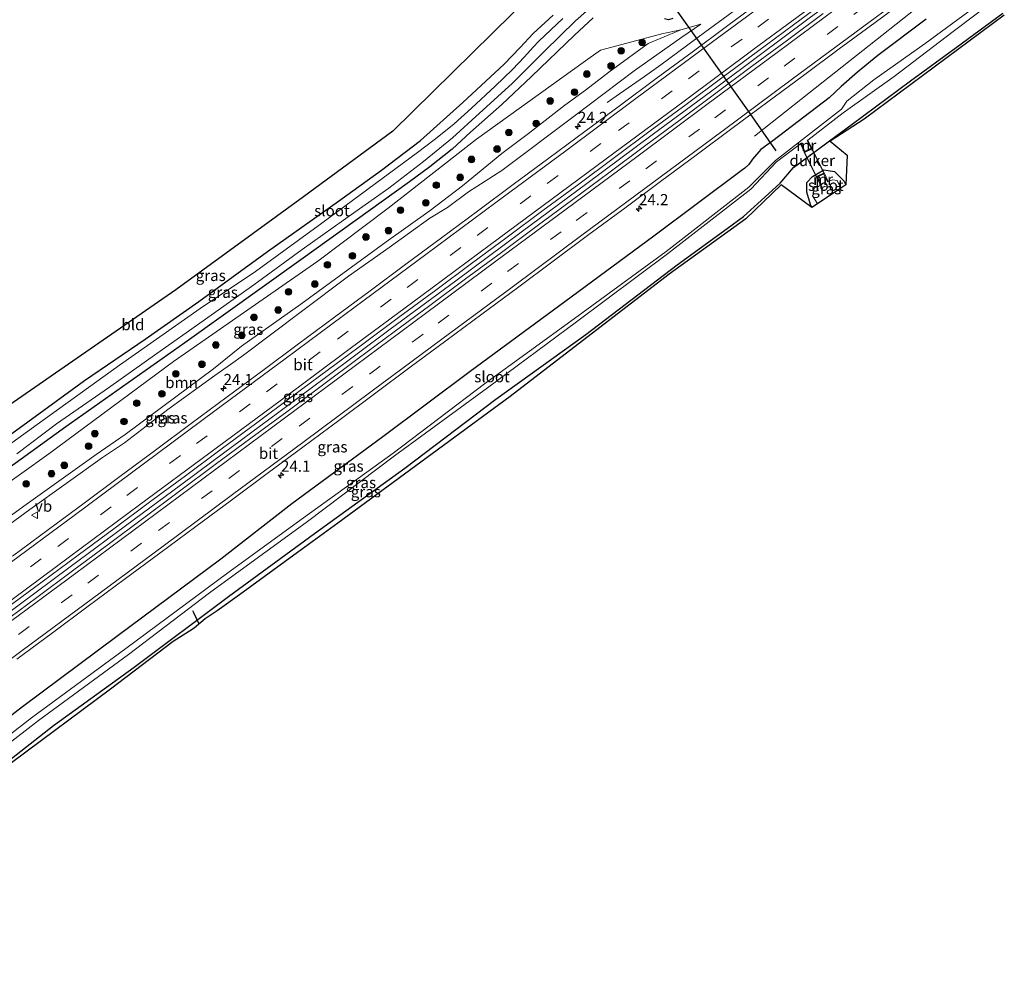
# Model space of a CAD drawing. Units: metres. Extents: x 242033 to 250002, y 556250 to 561674.
# Drawn here: x 248662 to 248884, y 560570 to 560783 of the extents above; entities that cross this region are included whole.
import ezdxf
from ezdxf.enums import TextEntityAlignment as Align

# ---------------------------------------------------------------- set-up
doc = ezdxf.new("R2010")
doc.units = ezdxf.units.M
doc.linetypes.add('VW-3-9_STREEP', pattern=[12, 3, -9])
doc.layers.get('0').update_dxf_attribs({"lineweight": 25})
for name, color, linetype, lineweight in [('B-ME-AM-KILOMETR-S-B1', 7, 'Continuous', 18), ('B-ME-BV-GELEIDECONSTRUCTIE-GELEIDERAIL-L-B1', 213, 'BV-GELEIDERAIL', 18), ('B-ME-GR-BOOM-GV-B6', 93, 'Continuous', 18), ('B-ME-GR-BOOM-S-B1', 93, 'Continuous', 18), ('B-ME-GW-KRUINLIJN-L-B1', 93, 'Continuous', 18), ('B-ME-GW-TEENLIJN-L-B1', 93, 'Continuous', 18), ('B-ME-IE-GRASLAND-GV-B6', 93, 'Continuous', 18), ('B-ME-IE-GRONDWERKLIJN-GROND_INGERICHT-GV-B6', 253, 'Continuous', 18), ('B-ME-MW-MUUR-GV-B6', 8, 'IE-TERREINAFSCHEIDING-KUNSTMATIG', 18), ('B-ME-OG-WATER-GV-B6', 153, 'Continuous', 18), ('B-ME-VH-VERH_SOORT-BITUMEN-GV-B6', 8, 'IE-TERREINAFSCHEIDING-NATUURLIJK-HOUTWAL', 18), ('B-ME-VW-MARKERING-39STREEP-015-L-B1', 255, 'VW-3-9_STREEP', 18), ('B-ME-VW-MARKERING-STREEP-015-L-B1', 7, 'Continuous', 18), ('B-ME-VW-MEUBILAIR_WEGMEUBILAIR-VERKEERSBORD-S-B1', 8, 'Continuous', 18)]:
    doc.layers.add(name, color=color, linetype=linetype, lineweight=lineweight)
for name, color, linetype in [('B-ME-GW-INSTEEKWATERGANG-L-B1', 10, 'Continuous'), ('B-ME-KG-KADASTRAAL-OPNAMEDTMGRENS-L-B1', 10, 'Continuous'), ('B-ME-KW-DUIKER-GV-B6', 10, 'Continuous'), ('B-ME-KW-DUIKER-L-B1', 10, 'Continuous')]:
    doc.layers.add(name, color=color, linetype=linetype)
doc.styles.add('NLCS-ISO', font='NLCS-ISO.TTF')
doc.linetypes.add('BV-GELEIDERAIL', pattern='A,10,-3,[108,NLCS.SHX,S=1,R=0,X=0,Y=0],-3', length=16)
doc.linetypes.add('IE-TERREINAFSCHEIDING-KUNSTMATIG', pattern='A,4,[82,NLCS.SHX,S=0.75,R=90,X=0,Y=0],4,-2', length=10)
doc.linetypes.add('IE-TERREINAFSCHEIDING-NATUURLIJK-HOUTWAL', pattern='A,7,-1.5,[67,NLCS.SHX,S=0.75,R=45,X=0,Y=0],-1.5,7,-1.5,[70,NLCS.SHX,S=0.75,R=0,X=0,Y=0],-1.5', length=20)

# ---------------------------------------------------------------- blocks, each defined once
blk = doc.blocks.new('hecto')
for p, q in [((0, 0.625), (-0.625, 0)), ((0, -0.625), (0, 0.625)), ((-0.625, 0), (0.625, 0)), ((0.625, 0), (0, -0.625))]:
    blk.add_line(p, q)
blk = doc.blocks.new('boom')
h = blk.add_hatch(color=256)
edge = h.paths.add_edge_path()
edge.add_arc((0, 0), 0.75, 0, 360)
blk.add_circle((0, 0), 0.75)
blk = doc.blocks.new('verkeersbord')
for p, q in [((0, 0.75), (-0.75, -0.625)), ((0.75, -0.625), (0, 0.75)), ((-0.75, -0.625), (0.75, -0.625))]:
    blk.add_line(p, q)

msp = doc.modelspace()

# ---------------------------------------------------------------- linework, layer by layer
at = {"layer": 'B-ME-BV-GELEIDECONSTRUCTIE-GELEIDERAIL-L-B1'}
for points in [[(248794.4445, 560764.4232, 3.1191), (248797.2037, 560766.4065, 3.287), (248802.8061, 560770.3152, 3.5815), (248806.4505, 560772.9135, 3.7837), (248816.3147, 560780.1917, 3.7561), (248828.0192, 560788.8742, 3.7611), (248840.5772, 560798.1752, 3.7497), (248856.7686, 560810.2013, 3.7326), (248861.9396, 560814.017, 3.7227)], [(248581.3942, 560592.1207, 4.1886), (248597.3724, 560603.6872, 4.1741), (248613.4266, 560615.4199, 4.1503), (248628.1054, 560626.2508, 4.1399), (248642.8334, 560637.1745, 4.1397), (248658.8442, 560649.0585, 4.1257), (248673.5321, 560659.9348, 4.1081), (248688.2277, 560670.85, 4.0916), (248698.5811, 560678.524, 4.0897), (248705.9401, 560684.0037, 4.1143), (248720.6698, 560694.947, 4.1143), (248730.8376, 560702.4964, 4.1153), (248745.7102, 560713.5305, 4.0842), (248760.4138, 560724.4376, 4.0643), (248775.1386, 560735.3604, 4.0585), (248789.8308, 560746.2536, 4.0383), (248804.5534, 560757.1862, 4.0253), (248819.3166, 560768.1386, 4.0264), (248828.2615, 560774.7874, 4.018), (248839.8191, 560783.3802, 4.0267), (248851.6229, 560792.1132, 4.0188), (248865.09, 560802.1171, 3.9785), (248868.6421, 560804.7557, 3.9862)], [(248827.4976, 560756.8698, 3.0428), (248829.7114, 560758.6086, 3.0353), (248842.9213, 560769.0634, 3.6328), (248872.4994, 560792.5461, 3.716), (248875.6277, 560795.103, 3.7002)]]:
    msp.add_polyline3d(points, dxfattribs=at)
at = {"layer": 'B-ME-GR-BOOM-GV-B6'}
for points in [[(248810.988, 560780.79, 2.255), (248808.112, 560779.571, 2.295), (248803.598, 560777.673, 2.358), (248794.795, 560771.256, 2.171), (248789.558, 560767.204, 2.165), (248784.905, 560763.888, 2.087), (248776.76, 560757.456, 2.223), (248770.754, 560752.971, 2.305), (248761.943, 560745.767, 2.277), (248754.685, 560740.234, 2.239), (248744.756, 560733.176, 2.329), (248725.647, 560719.166, 2.244), (248712.292, 560709.726, 2.19), (248706.007, 560704.66, 2.272), (248686.178, 560689.932, 2.243), (248679.628, 560685.421, 2.357), (248663.942, 560674.205, 2.38), (248643.442, 560659.378, 2.415)], [(248644.7296, 560668.151, 2.1511), (248669.0204, 560685.577, 2.0702), (248696.996, 560706.2604, 2.0191), (248729.4467, 560728.8409, 1.8851), (248745.2624, 560740.7388, 1.9566), (248765.0688, 560756.1881, 2.0709), (248789.0396, 560773.453, 2.0627), (248792.9118, 560776.2365, 2.1051), (248806.6764, 560779.8726, 2.2393), (248810.988, 560780.79, 2.255)]]:
    msp.add_polyline3d(points, dxfattribs=at)
at = {"layer": 'B-ME-GW-INSTEEKWATERGANG-L-B1'}
msp.add_line((248836.242, 560749.826, 1.915), (248845.774, 560756.894, 1.831), dxfattribs=at)
for points in [[(248560.8494, 560620.3874, 1.8091), (248560.877, 560620.405, 1.809), (248577.776, 560631.898, 1.885), (248595.745, 560643.954, 1.894), (248611.97, 560655.419, 1.978), (248628.516, 560667.58, 1.953), (248644.276, 560678.487, 1.783), (248661.558, 560690.72, 1.753), (248677.036, 560702.006, 1.753), (248690.674, 560711.327, 1.698), (248702.705, 560719.763, 1.634), (248718.104, 560730.97, 1.741), (248734.058, 560742.32, 1.677), (248743.712, 560749.266, 1.609), (248752.5, 560755.908, 1.579), (248762.003, 560764.421, 1.651), (248771.314, 560773.059, 1.66), (248774.908, 560776.816, 1.834), (248777.832, 560779.972, 1.94), (248782.268, 560784.101, 1.944)], [(248791.266, 560783.45, 1.877), (248787.067, 560779.6, 1.851), (248777.438, 560770.324, 1.783), (248770.786, 560764.042, 1.821), (248763.737, 560757.777, 1.821), (248759.596, 560754, 1.8), (248754.598, 560749.987, 1.792), (248750.012, 560746.605, 1.775), (248725.657, 560729.153, 1.694), (248699.557, 560710.515, 1.923), (248672.879, 560691.601, 2.08), (248643.507, 560670.427, 2.008), (248613.805, 560649.149, 1.919), (248588.171, 560630.882, 1.783), (248564.716, 560615.187, 1.789), (248564.6573, 560615.1482, 1.7888)], [(248866.028, 560783.179, 2.607), (248855.185, 560774.974, 2.567), (248850.633, 560771.268, 2.64), (248846.97, 560768.011, 2.692), (248844.253, 560765.526, 2.634), (248831.638, 560755.868, 2.717), (248828.955, 560753.862, 2.654), (248827.089, 560751.711, 2.579), (248826.238, 560750.545, 2.485), (248825.36, 560749.727, 2.482), (248824.54, 560749.129, 2.534), (248804.889, 560734.446, 2.49), (248784.913, 560719.663, 2.456), (248763.681, 560704.079, 2.491), (248744, 560689.338, 2.508), (248723.583, 560674.303, 2.58), (248707.633, 560661.915, 2.341), (248684.271, 560644.557, 2.349), (248663.116, 560628.741, 2.413), (248637.911, 560609.268, 2.388), (248617.889, 560595.384, 2.501), (248596.53, 560580.384, 2.496), (248592.2215, 560577.224, 2.5284)], [(248809.186, 560783.345, 1.898), (248808.203, 560783.045, 1.91), (248807.328, 560783.27, 1.902)], [(248862.513, 560769.321, 1.883), (248872.827, 560776.819, 1.947), (248883.2916, 560784.513, 1.9818)], [(248845.774, 560756.894, 1.831), (248849.479, 560759.561, 1.86), (248862.513, 560769.321, 1.883)], [(248596.8236, 560570.8922, 1.9483), (248607.852, 560579.095, 1.857), (248628.337, 560593.362, 1.845), (248649.421, 560608.397, 1.869), (248670.068, 560624.514, 1.862), (248688.167, 560637.609, 1.9), (248709.401, 560653.499, 1.839), (248728.719, 560667.65, 1.761), (248748.985, 560682.335, 1.783), (248769.397, 560697.797, 1.72), (248789.607, 560712.376, 1.836), (248810.108, 560727.988, 1.774), (248821.384, 560736.165, 1.812), (248825.001, 560738.817, 1.839), (248830.679, 560743.906, 1.864), (248833.293, 560746.337, 1.907), (248836.242, 560749.826, 1.915)], [(248839.2308, 560746.4799, 1.826), (248840.499, 560747.862, 1.826), (248843.0706, 560749.3032, 1.826), (248845.4808, 560748.9215, 1.7619)], [(248845.4808, 560748.9215, 1.7619), (248847.5835, 560746.8707, 1.6976), (248848.0435, 560745.976, 1.7038)], [(248840.4008, 560740.8622, 1.9612), (248840.0789, 560741.5607, 1.9663), (248839.2276, 560744.3203, 1.8843), (248839.2308, 560746.4799, 1.826)]]:
    msp.add_polyline3d(points, dxfattribs=at)
at = {"layer": 'B-ME-GW-KRUINLIJN-L-B1'}
msp.add_polyline3d([(248646.683, 560659.85, 2.9), (248664.769, 560673.045, 2.924), (248681.081, 560684.7, 2.859), (248686.027, 560688.016, 2.952), (248695.781, 560695.532, 2.923), (248706.339, 560703.178, 2.92), (248709.811, 560705.579, 2.857), (248712.775, 560707.711, 2.903), (248725.737, 560717.527, 2.843), (248736.312, 560725.426, 2.891), (248745.49, 560731.927, 2.876), (248754.612, 560738.502, 2.86), (248758.579, 560740.89, 2.782), (248763.277, 560744.37, 2.883), (248770.73, 560749.174, 2.892), (248787.041, 560761.366, 2.86), (248800.447, 560771.592, 2.814), (248811.188, 560779.122, 2.847), (248815.462, 560782.03, 2.808)], dxfattribs=at)
at = {"layer": 'B-ME-GW-TEENLIJN-L-B1'}
msp.add_polyline3d([(248815.462, 560782.03, 2.808), (248810.988, 560780.79, 2.255), (248808.112, 560779.571, 2.295), (248803.598, 560777.673, 2.358), (248794.795, 560771.256, 2.171), (248789.558, 560767.204, 2.165), (248784.905, 560763.888, 2.087), (248776.76, 560757.456, 2.223), (248770.754, 560752.971, 2.305), (248761.943, 560745.767, 2.277), (248754.685, 560740.234, 2.239), (248744.756, 560733.176, 2.329), (248725.647, 560719.166, 2.244), (248712.292, 560709.726, 2.19), (248706.007, 560704.66, 2.272), (248686.178, 560689.932, 2.243), (248679.628, 560685.421, 2.357), (248663.942, 560674.205, 2.38), (248643.442, 560659.378, 2.415)], dxfattribs=at)
at = {"layer": 'B-ME-IE-GRASLAND-GV-B6'}
for points in [[(248879.101, 560787.447, 0.158), (248865.855, 560777.677, 0.268), (248854.33, 560769.566, 0.532), (248848.219, 560764.785, 0.486), (248847.069, 560762.959, 0.348), (248832.202, 560751.4, 0.261), (248826.259, 560745.425, 0.267), (248807.669, 560730.99, 0.24), (248787.055, 560715.964, 0.377), (248766.899, 560701.258, 0.458), (248746.337, 560685.721, 0.397), (248726.257, 560671.201, 0.538), (248709.247, 560658.863, 0.463), (248686.287, 560641.835, 0.536), (248665.112, 560626.262, 0.607), (248639.95, 560606.793, 0.594), (248619.446, 560592.199, 0.607), (248598.491, 560577.4, 0.658), (248594.2891, 560574.3793, 0.6696), (248592.2215, 560577.224, 2.5284)], [(248659.513, 560650.8644, 3.4639), (248667.5339, 560656.8363, 3.4439), (248675.5761, 560662.7803, 3.4279), (248683.6141, 560668.7285, 3.4111), (248691.6499, 560674.6811, 3.4001), (248699.6883, 560680.6293, 3.3868), (248707.7316, 560686.5711, 3.3711), (248715.7589, 560692.5344, 3.3631), (248723.7766, 560698.5106, 3.3739), (248731.8135, 560704.461, 3.3646), (248739.8664, 560710.3899, 3.3217), (248747.8793, 560716.3726, 3.3355), (248755.9178, 560722.3208, 3.3231), (248763.9599, 560728.2653, 3.3061), (248771.9899, 560734.2243, 3.3014), (248780.0066, 560740.2026, 3.2845), (248788.0578, 560746.1342, 3.2791), (248796.0804, 560752.1039, 3.2668), (248804.1077, 560758.0672, 3.2494), (248812.1377, 560764.0259, 3.2521), (248820.1648, 560769.9901, 3.2514), (248828.2157, 560775.9216, 3.2444), (248836.2507, 560781.8746, 3.223), (248844.2554, 560787.8685, 3.229)], [(248829.5331, 560787.7123, 3.0842), (248821.5045, 560781.7516, 3.0882), (248813.4735, 560775.7903, 3.0962), (248805.4254, 560769.8547, 3.1203), (248797.4029, 560763.8842, 3.1208), (248789.3729, 560757.9249, 3.1262), (248781.3424, 560751.9656, 3.1423), (248773.3029, 560746.0193, 3.1543), (248765.2724, 560740.06, 3.1543), (248757.2451, 560734.0959, 3.165), (248749.2263, 560728.1216, 3.1719), (248741.1974, 560722.1602, 3.18), (248733.1477, 560716.2262, 3.1907), (248725.1225, 560710.2605, 3.2041), (248717.0904, 560704.3034, 3.2281), (248709.0472, 560698.3613, 3.2227), (248701.0204, 560692.3973, 3.232), (248693.0123, 560686.4079, 3.2614), (248684.9931, 560680.4412, 3.2753), (248676.9586, 560674.4876, 3.2666), (248668.9303, 560668.5257, 3.276), (248660.8799, 560662.5936, 3.2787)], [(248661.8473, 560639.4185, 3.2595), (248669.8692, 560645.3902, 3.2488), (248677.888, 560651.3663, 3.2481), (248685.9304, 560657.3099, 3.2371), (248693.976, 560663.2491, 3.2273), (248702.0053, 560669.2101, 3.2216), (248710.0261, 560675.184, 3.217), (248718.065, 560681.1394, 3.209), (248726.1047, 560687.0861, 3.2064), (248734.1252, 560693.0586, 3.1964), (248742.1586, 560699.0139, 3.1964), (248750.1786, 560704.9865, 3.1964), (248758.2093, 560710.9471, 3.1806), (248766.2484, 560716.8938, 3.1779), (248774.2706, 560722.8641, 3.1672), (248782.3007, 560728.8237, 3.1806), (248790.3272, 560734.7876, 3.1789), (248798.3578, 560740.7472, 3.1628), (248806.397, 560746.6939, 3.1605), (248814.4255, 560752.6567, 3.1441), (248822.4541, 560758.6184, 3.1408), (248830.4778, 560764.5867, 3.1328), (248838.5143, 560770.5377, 3.1249), (248846.5455, 560776.4951, 3.1175), (248854.5794, 560782.4504, 3.1068), (248862.5947, 560788.4294, 3.1149)], [(248839.491, 560755.995, 0.265), (248847.422, 560762.16, 0.259), (248858.89, 560770.265, 0.368), (248872.141, 560780.403, 0.161), (248881.267, 560787.3106, 0.2015)], [(248661.847, 560685.577, 0.59), (248670.779, 560692.299, 0.59), (248682.399, 560700.411, 0.59), (248693.301, 560708.098, 0.59), (248703.661, 560715.405, 0.59), (248715.051, 560723.536, 0.59), (248725.94, 560731.453, 0.59), (248737.496, 560739.681, 0.59), (248745.356, 560745.24, 0.59), (248753.143, 560751.17, 0.59), (248759.652, 560756.537, 0.59), (248765.775, 560762.065, 0.59), (248773.104, 560768.756, 0.59), (248780.354, 560775.968, 0.59), (248787.341, 560782.759, 0.59), (248791.683, 560786.634, 0.59)], [(248560.8494, 560620.3874, 1.8091), (248560.877, 560620.405, 1.809), (248577.776, 560631.898, 1.885), (248595.745, 560643.954, 1.894), (248611.97, 560655.419, 1.978), (248628.516, 560667.58, 1.953), (248644.276, 560678.487, 1.783), (248661.558, 560690.72, 1.753), (248677.036, 560702.006, 1.753), (248690.674, 560711.327, 1.698), (248702.705, 560719.763, 1.634), (248718.104, 560730.97, 1.741), (248734.058, 560742.32, 1.677), (248743.712, 560749.266, 1.609), (248752.5, 560755.908, 1.579), (248762.003, 560764.421, 1.651), (248771.314, 560773.059, 1.66), (248774.908, 560776.816, 1.834), (248777.832, 560779.972, 1.94), (248782.268, 560784.101, 1.944)], [(248564.6573, 560615.1482, 1.7888), (248564.716, 560615.187, 1.789), (248588.171, 560630.882, 1.783), (248613.805, 560649.149, 1.919), (248643.507, 560670.427, 2.008), (248672.879, 560691.601, 2.08), (248699.557, 560710.515, 1.923), (248725.657, 560729.153, 1.694), (248750.012, 560746.605, 1.775), (248754.598, 560749.987, 1.792), (248759.596, 560754, 1.8), (248763.737, 560757.777, 1.821), (248770.786, 560764.042, 1.821), (248777.438, 560770.324, 1.783), (248787.067, 560779.6, 1.851), (248791.266, 560783.45, 1.877)], [(248791.266, 560783.45, 1.877), (248787.067, 560779.6, 1.851), (248777.438, 560770.324, 1.783), (248770.786, 560764.042, 1.821), (248763.737, 560757.777, 1.821), (248759.596, 560754, 1.8), (248754.598, 560749.987, 1.792), (248750.012, 560746.605, 1.775), (248725.657, 560729.153, 1.694), (248699.557, 560710.515, 1.923), (248672.879, 560691.601, 2.08), (248643.507, 560670.427, 2.008), (248613.805, 560649.149, 1.919), (248588.171, 560630.882, 1.783), (248564.716, 560615.187, 1.789), (248564.6573, 560615.1482, 1.7888)], [(248866.028, 560783.179, 2.607), (248855.185, 560774.974, 2.567), (248850.633, 560771.268, 2.64), (248846.97, 560768.011, 2.692), (248844.253, 560765.526, 2.634), (248831.638, 560755.868, 2.717), (248828.955, 560753.862, 2.654), (248827.089, 560751.711, 2.579), (248826.238, 560750.545, 2.485), (248825.36, 560749.727, 2.482), (248824.54, 560749.129, 2.534), (248804.889, 560734.446, 2.49), (248784.913, 560719.663, 2.456), (248763.681, 560704.079, 2.491), (248744, 560689.338, 2.508), (248723.583, 560674.303, 2.58), (248707.633, 560661.915, 2.341), (248684.271, 560644.557, 2.349), (248663.116, 560628.741, 2.413), (248637.911, 560609.268, 2.388), (248617.889, 560595.384, 2.501), (248596.53, 560580.384, 2.496), (248592.2215, 560577.224, 2.5284)], [(248592.2215, 560577.224, 2.5284), (248596.53, 560580.384, 2.496), (248617.889, 560595.384, 2.501), (248637.911, 560609.268, 2.388), (248663.116, 560628.741, 2.413), (248684.271, 560644.557, 2.349), (248707.633, 560661.915, 2.341), (248723.583, 560674.303, 2.58), (248744, 560689.338, 2.508), (248763.681, 560704.079, 2.491), (248784.913, 560719.663, 2.456), (248804.889, 560734.446, 2.49), (248824.54, 560749.129, 2.534), (248825.36, 560749.727, 2.482), (248826.238, 560750.545, 2.485), (248827.089, 560751.711, 2.579), (248828.955, 560753.862, 2.654), (248831.638, 560755.868, 2.717), (248844.253, 560765.526, 2.634), (248846.97, 560768.011, 2.692), (248850.633, 560771.268, 2.64), (248855.185, 560774.974, 2.567), (248866.028, 560783.179, 2.607)], [(248784.436, 560783.282, 0.59), (248779.078, 560778.207, 0.59), (248777.825, 560776.91, 0.59), (248775.847, 560774.739, 0.59), (248773.145, 560771.86, 0.59), (248769.251, 560768.143, 0.59), (248763.942, 560763.216, 0.59), (248760.037, 560759.628, 0.59), (248758.453, 560758.363, 0.59), (248755.552, 560756.068, 0.59), (248751.845, 560753.214, 0.59), (248742.416, 560746.254, 0.59), (248730.334, 560737.35, 0.59), (248715.459, 560726.536, 0.59), (248703.014, 560718.172, 0.59), (248684.879, 560705.466, 0.59), (248666.378, 560692.161, 0.59), (248646.778, 560677.98, 0.59)], [(248883.2916, 560784.513, 1.9818), (248872.827, 560776.819, 1.947), (248862.513, 560769.321, 1.883), (248849.479, 560759.561, 1.86), (248845.774, 560756.894, 1.831), (248836.242, 560749.826, 1.915), (248833.293, 560746.337, 1.907), (248830.679, 560743.906, 1.864), (248825.001, 560738.817, 1.839), (248821.384, 560736.165, 1.812), (248810.108, 560727.988, 1.774), (248789.607, 560712.376, 1.836), (248769.397, 560697.797, 1.72), (248748.985, 560682.335, 1.783), (248728.719, 560667.65, 1.761), (248709.401, 560653.499, 1.839), (248688.167, 560637.609, 1.9), (248670.068, 560624.514, 1.862), (248649.421, 560608.397, 1.869)], [(248649.421, 560608.397, 1.869), (248670.068, 560624.514, 1.862), (248688.167, 560637.609, 1.9), (248709.401, 560653.499, 1.839), (248728.719, 560667.65, 1.761), (248748.985, 560682.335, 1.783), (248769.397, 560697.797, 1.72), (248789.607, 560712.376, 1.836), (248810.108, 560727.988, 1.774), (248821.384, 560736.165, 1.812), (248825.001, 560738.817, 1.839), (248830.679, 560743.906, 1.864), (248833.293, 560746.337, 1.907), (248836.242, 560749.826, 1.915), (248845.774, 560756.894, 1.831), (248849.479, 560759.561, 1.86), (248862.513, 560769.321, 1.883), (248872.827, 560776.819, 1.947), (248883.2916, 560784.513, 1.9818)], [(248842.9388, 560784.4087, 3.3594), (248834.9118, 560778.445, 3.358), (248826.8688, 560772.5027, 3.3496), (248818.8275, 560766.5583, 3.3368), (248810.81, 560760.5817, 3.3532), (248802.7861, 560754.6126, 3.3511), (248794.7607, 560748.6467, 3.3685), (248786.7193, 560742.7023, 3.3625), (248778.6971, 560736.7321, 3.3745), (248770.6668, 560730.7727, 3.3865), (248762.6212, 560724.8347, 3.3633), (248754.5942, 560718.871, 3.3767), (248746.5592, 560712.918, 3.3887), (248738.5337, 560706.9521, 3.3863), (248730.5178, 560700.9723, 3.4211), (248722.4828, 560695.0193, 3.4234), (248714.4287, 560689.0905, 3.425), (248706.405, 560683.1225, 3.4317), (248698.3824, 560677.1524, 3.4296), (248690.3699, 560671.1694, 3.4376), (248682.3382, 560665.2121, 3.4419), (248674.314, 560659.2436, 3.4636), (248666.2951, 560653.2692, 3.4636), (248658.2457, 560647.3355, 3.4799)], [(248807.328, 560783.27, 1.902), (248808.203, 560783.045, 1.91), (248809.186, 560783.345, 1.898)], [(248809.186, 560783.345, 1.898), (248808.203, 560783.045, 1.91), (248807.328, 560783.27, 1.902)], [(248883.6117, 560784.0707, 1.949), (248852.1033, 560760.74, 1.898), (248844.516, 560755.749, 1.838), (248848.3079, 560752.6399, 0.556), (248848.0435, 560745.976, 1.7038), (248847.5835, 560746.8707, 1.6976), (248845.4808, 560748.9215, 1.7619), (248843.0706, 560749.3032, 1.826), (248840.499, 560747.862, 1.826), (248839.2308, 560746.4799, 1.826), (248839.2276, 560744.3203, 1.8843), (248840.0789, 560741.5607, 1.9663), (248840.4008, 560740.8622, 1.9612)], [(248643.442, 560659.378, 2.415), (248663.942, 560674.205, 2.38), (248679.628, 560685.421, 2.357), (248686.178, 560689.932, 2.243), (248706.007, 560704.66, 2.272), (248712.292, 560709.726, 2.19), (248725.647, 560719.166, 2.244), (248744.756, 560733.176, 2.329), (248754.685, 560740.234, 2.239), (248761.943, 560745.767, 2.277), (248770.754, 560752.971, 2.305), (248776.76, 560757.456, 2.223), (248784.905, 560763.888, 2.087), (248789.558, 560767.204, 2.165), (248794.795, 560771.256, 2.171), (248803.598, 560777.673, 2.358), (248808.112, 560779.571, 2.295), (248810.988, 560780.79, 2.255)], [(248810.988, 560780.79, 2.255), (248806.6764, 560779.8726, 2.2393), (248792.9118, 560776.2365, 2.1051), (248789.0396, 560773.453, 2.0627), (248765.0688, 560756.1881, 2.0709), (248745.2624, 560740.7388, 1.9566), (248729.4467, 560728.8409, 1.8851), (248696.996, 560706.2604, 2.0191), (248669.0204, 560685.577, 2.0702), (248644.7296, 560668.151, 2.1511)], [(248646.683, 560659.85, 2.9), (248664.769, 560673.045, 2.924), (248681.081, 560684.7, 2.859), (248686.027, 560688.016, 2.952), (248695.781, 560695.532, 2.923), (248706.339, 560703.178, 2.92), (248709.811, 560705.579, 2.857), (248712.775, 560707.711, 2.903), (248725.737, 560717.527, 2.843), (248736.312, 560725.426, 2.891), (248745.49, 560731.927, 2.876), (248754.612, 560738.502, 2.86), (248758.579, 560740.89, 2.782), (248763.277, 560744.37, 2.883), (248770.73, 560749.174, 2.892), (248787.041, 560761.366, 2.86), (248800.447, 560771.592, 2.814), (248811.188, 560779.122, 2.847), (248815.462, 560782.03, 2.808), (248810.988, 560780.79, 2.255)], [(248810.988, 560780.79, 2.255), (248815.462, 560782.03, 2.808), (248811.188, 560779.122, 2.847), (248800.447, 560771.592, 2.814), (248787.041, 560761.366, 2.86), (248770.73, 560749.174, 2.892), (248763.277, 560744.37, 2.883), (248758.579, 560740.89, 2.782), (248754.612, 560738.502, 2.86), (248745.49, 560731.927, 2.876), (248736.312, 560725.426, 2.891), (248725.737, 560717.527, 2.843), (248712.775, 560707.711, 2.903), (248709.811, 560705.579, 2.857), (248706.339, 560703.178, 2.92), (248695.781, 560695.532, 2.923), (248686.027, 560688.016, 2.952), (248681.081, 560684.7, 2.859), (248664.769, 560673.045, 2.924), (248646.683, 560659.85, 2.9)], [(248647.414, 560610.752, 0.46), (248666.73, 560625.704, 0.484), (248686.943, 560640.478, 0.47), (248705.126, 560654.302, 0.442), (248727.142, 560670.35, 0.447), (248746.656, 560685.14, 0.266), (248767.527, 560700.399, 0.292), (248787.527, 560715.187, 0.271), (248807.984, 560730.469, 0.158), (248826.717, 560744.97, 0.211), (248832.424, 560751.128, 0.224), (248837.814, 560755.155, 0.233), (248838.7044, 560753.2256, 1.26), (248840.4453, 560754.0771, 1.262), (248839.491, 560755.995, 0.265)], [(248840.4008, 560740.8622, 1.9612), (248840.0789, 560741.5607, 1.9663), (248839.2276, 560744.3203, 1.8843), (248839.2308, 560746.4799, 1.826), (248840.499, 560747.862, 1.826), (248843.0706, 560749.3032, 1.826), (248845.4808, 560748.9215, 1.7619), (248847.5835, 560746.8707, 1.6976), (248848.0435, 560745.976, 1.7038), (248846.9165, 560745.2219, 0.7), (248846.0985, 560746.9655, 0.7), (248845.0879, 560747.115, 0.7), (248844.065, 560746.746, 0.5), (248843.1247, 560748.6535, 1.3153), (248841.4126, 560747.8261, 1.2916), (248842.363, 560745.908, 0.5), (248840.9344, 560745.1995, 0.7), (248840.5769, 560743.4001, 0.7), (248841.6376, 560741.6898, 0.7), (248840.4008, 560740.8622, 1.9612)], [(248840.4008, 560740.8622, 1.9612), (248833.517, 560745.9621, 1.902), (248825.5636, 560738.3623, 1.923), (248808.3738, 560725.9339, 1.766), (248772.6125, 560698.4464, 1.86), (248733.943, 560670.0093, 1.8835), (248724.9058, 560663.3634, 1.889), (248711.8104, 560653.8991, 1.889), (248706.8468, 560650.3246, 1.799), (248704.1638, 560648.4928, 0.738), (248701.701, 560646.399, 0.738), (248700.613, 560645.742, 1.846), (248696.969, 560643.439, 1.927), (248682.848, 560632.7362, 2.025), (248660.9041, 560616.3717, 1.872)]]:
    msp.add_polyline3d(points, dxfattribs=at)
at = {"layer": 'B-ME-IE-GRONDWERKLIJN-GROND_INGERICHT-GV-B6'}
for points in [[(248560.8494, 560620.3874, 1.8091), (248557.499, 560624.997, 2.062), (248565.979, 560630.079, 1.97), (248576.1763, 560637.3133, 1.9938), (248615.325, 560665.087, 2.085), (248615.53, 560664.825, 2.085), (248616.266, 560664.551, 2.085), (248616.942, 560664.675, 2.097), (248617.817, 560665.194, 2.102), (248618.661, 560665.87, 2.102), (248619.026, 560666.322, 2.102), (248619.322, 560667.2, 2.097), (248618.988, 560667.754, 2.096), (248647.844, 560688.02, 1.898), (248658.0555, 560695.0921, 1.877), (248697.516, 560722.421, 1.796), (248726.218, 560743.288, 1.843), (248746.251, 560758.012, 1.851), (248782.178, 560793.338, 1.995)], [(248782.268, 560784.101, 1.944), (248777.832, 560779.972, 1.94), (248774.908, 560776.816, 1.834), (248771.314, 560773.059, 1.66), (248762.003, 560764.421, 1.651), (248752.5, 560755.908, 1.579), (248743.712, 560749.266, 1.609), (248734.058, 560742.32, 1.677), (248718.104, 560730.97, 1.741), (248702.705, 560719.763, 1.634), (248690.674, 560711.327, 1.698), (248677.036, 560702.006, 1.753), (248661.558, 560690.72, 1.753), (248644.276, 560678.487, 1.783), (248628.516, 560667.58, 1.953), (248611.97, 560655.419, 1.978), (248595.745, 560643.954, 1.894), (248577.776, 560631.898, 1.885), (248560.877, 560620.405, 1.809), (248560.8494, 560620.3874, 1.8091)]]:
    msp.add_polyline3d(points, dxfattribs=at)
at = {"layer": 'B-ME-KG-KADASTRAAL-OPNAMEDTMGRENS-L-B1'}
for points in [[(248845.524, 560836.7, 2.072), (248810.777, 560810.224, 1.885), (248782.178, 560793.338, 1.995), (248746.251, 560758.012, 1.851), (248726.218, 560743.288, 1.843), (248697.516, 560722.421, 1.796), (248658.0555, 560695.0921, 1.877), (248647.844, 560688.02, 1.898), (248618.988, 560667.754, 2.096), (248615.325, 560665.087, 2.085), (248576.1763, 560637.3133, 1.9938), (248565.979, 560630.079, 1.97), (248557.499, 560624.997, 2.062)], [(248883.6117, 560784.0707, 1.949), (248852.1033, 560760.74, 1.898), (248844.516, 560755.749, 1.838), (248848.3079, 560752.6399, 0.556), (248848.0435, 560745.976, 1.7038), (248846.9165, 560745.2219, 0.7), (248841.6376, 560741.6898, 0.7), (248840.4008, 560740.8622, 1.9612), (248833.517, 560745.9621, 1.902), (248825.5636, 560738.3623, 1.923), (248808.3738, 560725.9339, 1.766), (248772.6125, 560698.4464, 1.86), (248733.943, 560670.0093, 1.8835), (248724.9058, 560663.3634, 1.889), (248711.8104, 560653.8991, 1.889), (248706.8468, 560650.3246, 1.799), (248704.1638, 560648.4928, 0.738), (248701.701, 560646.399, 0.738), (248700.613, 560645.742, 1.846), (248696.969, 560643.439, 1.927), (248682.848, 560632.7362, 2.025), (248660.9041, 560616.3717, 1.872), (248621.6715, 560587.5973, 1.758), (248597.7868, 560569.567, 1.826)]]:
    msp.add_polyline3d(points, dxfattribs=at)
at = {"layer": 'B-ME-KW-DUIKER-GV-B6'}
msp.add_polyline3d([(248838.6778, 560753.3572, 0.2601), (248840.3451, 560754.1717, 0.26), (248843.1614, 560748.5231, 0.5), (248841.5009, 560747.7071, 0.5), (248838.6778, 560753.3572, 0.2601)], dxfattribs=at)
at = {"layer": 'B-ME-KW-DUIKER-L-B1'}
for p, q in [((248825.9846, 560762.7612, -0.121), (248809.598, 560785.801, 0.135)), ((248832.382, 560753.611, 0.156), (248825.9846, 560762.7612, -0.121))]:
    msp.add_line(p, q, dxfattribs=at)
msp.add_polyline3d([(248702.7819, 560647.318, 0.6037), (248701.599, 560649.821, 0.615), (248701.375, 560650.26, 0.659)], dxfattribs=at)
at = {"layer": 'B-ME-MW-MUUR-GV-B6'}
for points in [[(248839.491, 560755.995, 0.265), (248840.4453, 560754.0771, 1.262), (248838.7044, 560753.2256, 1.26), (248837.814, 560755.155, 0.233), (248837.99, 560755.24, 0.254), (248838.8569, 560753.4563, 0.26), (248840.213, 560754.1194, 0.2616), (248839.337, 560755.913, 0.265), (248839.491, 560755.995, 0.265)], [(248844.065, 560746.746, 0.5), (248843.903, 560746.658, 0.5), (248843.0053, 560748.426, 0.5), (248841.6793, 560747.7797, 0.5), (248842.543, 560745.973, 0.5), (248842.363, 560745.908, 0.5), (248841.4126, 560747.8261, 1.2916), (248843.1247, 560748.6535, 1.3153), (248844.065, 560746.746, 0.5)]]:
    msp.add_polyline3d(points, dxfattribs=at)
at = {"layer": 'B-ME-OG-WATER-GV-B6'}
for points in [[(248639.95, 560606.793, 0.594), (248665.112, 560626.262, 0.607), (248686.287, 560641.835, 0.536), (248709.247, 560658.863, 0.463), (248726.257, 560671.201, 0.538), (248746.337, 560685.721, 0.397), (248766.899, 560701.258, 0.458), (248787.055, 560715.964, 0.377), (248807.669, 560730.99, 0.24), (248826.259, 560745.425, 0.267), (248832.202, 560751.4, 0.261), (248847.069, 560762.959, 0.348), (248848.219, 560764.785, 0.486), (248854.33, 560769.566, 0.532), (248865.855, 560777.677, 0.268), (248879.101, 560787.447, 0.158)], [(248881.267, 560787.3106, 0.2015), (248872.141, 560780.403, 0.161), (248858.89, 560770.265, 0.368), (248847.422, 560762.16, 0.259), (248839.491, 560755.995, 0.265), (248839.337, 560755.913, 0.265), (248840.213, 560754.1194, 0.2616), (248838.8569, 560753.4563, 0.26), (248837.99, 560755.24, 0.254), (248837.814, 560755.155, 0.233), (248832.424, 560751.128, 0.224), (248826.717, 560744.97, 0.211), (248807.984, 560730.469, 0.158), (248787.527, 560715.187, 0.271), (248767.527, 560700.399, 0.292), (248746.656, 560685.14, 0.266), (248727.142, 560670.35, 0.447), (248705.126, 560654.302, 0.442), (248686.943, 560640.478, 0.47), (248666.73, 560625.704, 0.484), (248647.414, 560610.752, 0.46)], [(248791.683, 560786.634, 0.59), (248787.341, 560782.759, 0.59), (248780.354, 560775.968, 0.59), (248773.104, 560768.756, 0.59), (248765.775, 560762.065, 0.59), (248759.652, 560756.537, 0.59), (248753.143, 560751.17, 0.59), (248745.356, 560745.24, 0.59), (248737.496, 560739.681, 0.59), (248725.94, 560731.453, 0.59), (248715.051, 560723.536, 0.59), (248703.661, 560715.405, 0.59), (248693.301, 560708.098, 0.59), (248682.399, 560700.411, 0.59), (248670.779, 560692.299, 0.59), (248661.847, 560685.577, 0.59)], [(248646.778, 560677.98, 0.59), (248666.378, 560692.161, 0.59), (248684.879, 560705.466, 0.59), (248703.014, 560718.172, 0.59), (248715.459, 560726.536, 0.59), (248730.334, 560737.35, 0.59), (248742.416, 560746.254, 0.59), (248751.845, 560753.214, 0.59), (248755.552, 560756.068, 0.59), (248758.453, 560758.363, 0.59), (248760.037, 560759.628, 0.59), (248763.942, 560763.216, 0.59), (248769.251, 560768.143, 0.59), (248773.145, 560771.86, 0.59), (248775.847, 560774.739, 0.59), (248777.825, 560776.91, 0.59), (248779.078, 560778.207, 0.59), (248784.436, 560783.282, 0.59)], [(248846.9165, 560745.2219, 0.7), (248841.6376, 560741.6898, 0.7), (248840.5769, 560743.4001, 0.7), (248840.9344, 560745.1995, 0.7), (248842.363, 560745.908, 0.5), (248842.543, 560745.973, 0.5), (248841.6793, 560747.7797, 0.5), (248843.0053, 560748.426, 0.5), (248843.903, 560746.658, 0.5), (248844.065, 560746.746, 0.5), (248845.0879, 560747.115, 0.7), (248846.0985, 560746.9655, 0.7), (248846.9165, 560745.2219, 0.7)]]:
    msp.add_polyline3d(points, dxfattribs=at)
at = {"layer": 'B-ME-VH-VERH_SOORT-BITUMEN-GV-B6'}
for points in [[(248844.2554, 560787.8685, 3.229), (248836.2507, 560781.8746, 3.223), (248828.2157, 560775.9216, 3.2444), (248820.1648, 560769.9901, 3.2514), (248812.1377, 560764.0259, 3.2521), (248804.1077, 560758.0672, 3.2494), (248796.0804, 560752.1039, 3.2668), (248788.0578, 560746.1342, 3.2791), (248780.0066, 560740.2026, 3.2845), (248771.9899, 560734.2243, 3.3014), (248763.9599, 560728.2653, 3.3061), (248755.9178, 560722.3208, 3.3231), (248747.8793, 560716.3726, 3.3355), (248739.8664, 560710.3899, 3.3217), (248731.8135, 560704.461, 3.3646), (248723.7766, 560698.5106, 3.3739), (248715.7589, 560692.5344, 3.3631), (248707.7316, 560686.5711, 3.3711), (248699.6883, 560680.6293, 3.3868), (248691.6499, 560674.6811, 3.4001), (248683.6141, 560668.7285, 3.4111), (248675.5761, 560662.7803, 3.4279), (248667.5339, 560656.8363, 3.4439), (248659.513, 560650.8644, 3.4639)], [(248660.8799, 560662.5936, 3.2787), (248668.9303, 560668.5257, 3.276), (248676.9586, 560674.4876, 3.2666), (248684.9931, 560680.4412, 3.2753), (248693.0123, 560686.4079, 3.2614), (248701.0204, 560692.3973, 3.232), (248709.0472, 560698.3613, 3.2227), (248717.0904, 560704.3034, 3.2281), (248725.1225, 560710.2605, 3.2041), (248733.1477, 560716.2262, 3.1907), (248741.1974, 560722.1602, 3.18), (248749.2263, 560728.1216, 3.1719), (248757.2451, 560734.0959, 3.165), (248765.2724, 560740.06, 3.1543), (248773.3029, 560746.0193, 3.1543), (248781.3424, 560751.9656, 3.1423), (248789.3729, 560757.9249, 3.1262), (248797.4029, 560763.8842, 3.1208), (248805.4254, 560769.8547, 3.1203), (248813.4735, 560775.7903, 3.0962), (248821.5045, 560781.7516, 3.0882), (248829.5331, 560787.7123, 3.0842)], [(248862.5947, 560788.4294, 3.1149), (248854.5794, 560782.4504, 3.1068), (248846.5455, 560776.4951, 3.1175), (248838.5143, 560770.5377, 3.1249), (248830.4778, 560764.5867, 3.1328), (248822.4541, 560758.6184, 3.1408), (248814.4255, 560752.6567, 3.1441), (248806.397, 560746.6939, 3.1605), (248798.3578, 560740.7472, 3.1628), (248790.3272, 560734.7876, 3.1789), (248782.3007, 560728.8237, 3.1806), (248774.2706, 560722.8641, 3.1672), (248766.2484, 560716.8938, 3.1779), (248758.2093, 560710.9471, 3.1806), (248750.1786, 560704.9865, 3.1964), (248742.1586, 560699.0139, 3.1964), (248734.1252, 560693.0586, 3.1964), (248726.1047, 560687.0861, 3.2064), (248718.065, 560681.1394, 3.209), (248710.0261, 560675.184, 3.217), (248702.0053, 560669.2101, 3.2216), (248693.976, 560663.2491, 3.2273), (248685.9304, 560657.3099, 3.2371), (248677.888, 560651.3663, 3.2481), (248669.8692, 560645.3902, 3.2488), (248661.8473, 560639.4185, 3.2595)], [(248658.2457, 560647.3355, 3.4799), (248666.2951, 560653.2692, 3.4636), (248674.314, 560659.2436, 3.4636), (248682.3382, 560665.2121, 3.4419), (248690.3699, 560671.1694, 3.4376), (248698.3824, 560677.1524, 3.4296), (248706.405, 560683.1225, 3.4317), (248714.4287, 560689.0905, 3.425), (248722.4828, 560695.0193, 3.4234), (248730.5178, 560700.9723, 3.4211), (248738.5337, 560706.9521, 3.3863), (248746.5592, 560712.918, 3.3887), (248754.5942, 560718.871, 3.3767), (248762.6212, 560724.8347, 3.3633), (248770.6668, 560730.7727, 3.3865), (248778.6971, 560736.7321, 3.3745), (248786.7193, 560742.7023, 3.3625), (248794.7607, 560748.6467, 3.3685), (248802.7861, 560754.6126, 3.3511), (248810.81, 560760.5817, 3.3532), (248818.8275, 560766.5583, 3.3368), (248826.8688, 560772.5027, 3.3496), (248834.9118, 560778.445, 3.358), (248842.9388, 560784.4087, 3.3594)]]:
    msp.add_polyline3d(points, dxfattribs=at)
at = {"layer": 'B-ME-VW-MARKERING-39STREEP-015-L-B1'}
for points in [[(248578.2561, 560596.4383, 3.4978), (248591.3756, 560605.93, 3.4892), (248607.5274, 560617.7078, 3.467), (248623.3424, 560629.3454, 3.456), (248639.2357, 560641.1268, 3.4498), (248655.2324, 560653.0071, 3.4324), (248671.0175, 560664.7139, 3.4133), (248686.5199, 560676.2261, 3.3982), (248702.1715, 560687.8439, 3.3835), (248717.9132, 560699.5012, 3.363), (248733.8537, 560711.3257, 3.327), (248749.4911, 560722.9165, 3.3101), (248765.2111, 560734.5821, 3.2939), (248780.9805, 560746.2758, 3.2783), (248796.9506, 560758.1356, 3.2534), (248812.6547, 560769.7763, 3.2363), (248828.2666, 560781.3568, 3.2227), (248843.83, 560792.9025, 3.2046), (248859.4494, 560804.4973, 3.1894), (248865.5511, 560809.0267, 3.1791)], [(248584.4932, 560587.857, 3.461), (248599.3344, 560598.5912, 3.4428), (248615.3187, 560610.2759, 3.4355), (248630.7951, 560621.689, 3.4339), (248646.2528, 560633.139, 3.422), (248662.1907, 560644.9621, 3.4195), (248677.7941, 560656.5391, 3.4081), (248693.6864, 560668.3328, 3.3954), (248709.4174, 560680.0255, 3.3825), (248725.2276, 560691.7596, 3.3723), (248741.0093, 560703.4738, 3.3529), (248756.4683, 560714.9348, 3.3421), (248772.0631, 560726.4998, 3.3327), (248787.4826, 560737.9567, 3.3292), (248803.1238, 560749.5583, 3.316), (248818.5853, 560761.0329, 3.3073), (248834.1706, 560772.6019, 3.3001), (248849.8239, 560784.2201, 3.2874), (248865.7154, 560796.0144, 3.2731), (248871.7304, 560800.4882, 3.2681)]]:
    msp.add_polyline3d(points, dxfattribs=at)
at = {"layer": 'B-ME-VW-MARKERING-STREEP-015-L-B1'}
for points in [[(248863.5387, 560811.8075, 3.1118), (248848.2562, 560800.4718, 3.1291), (248832.5039, 560788.7847, 3.1497), (248816.6814, 560777.0372, 3.1588), (248800.8759, 560765.331, 3.1804), (248785.109, 560753.6212, 3.1974), (248769.3932, 560741.9793, 3.2188), (248753.7182, 560730.3479, 3.2356), (248737.8521, 560718.5619, 3.2466), (248722.088, 560706.8739, 3.2744), (248706.3154, 560695.1781, 3.309), (248690.5118, 560683.4295, 3.3311), (248674.7359, 560671.7289, 3.3445), (248658.9177, 560660.0028, 3.3538), (248643.1057, 560648.299, 3.3698), (248627.2124, 560636.498, 3.3759), (248611.4838, 560624.8456, 3.3905), (248595.5464, 560613.1355, 3.4122), (248576.2535, 560599.1935, 3.425)], [(248580.26, 560593.6812, 3.5607), (248594.4672, 560603.9359, 3.5487), (248610.2999, 560615.4859, 3.5232), (248626.1234, 560627.19, 3.5154), (248641.8759, 560638.8645, 3.5144), (248657.7964, 560650.6652, 3.4902), (248673.6647, 560662.4316, 3.4746), (248689.4133, 560674.0961, 3.4557), (248705.1647, 560685.7913, 3.4434), (248720.9431, 560697.4874, 3.4275), (248736.7072, 560709.1736, 3.396), (248752.5008, 560720.8883, 3.3735), (248768.1829, 560732.5308, 3.3532), (248780.0786, 560741.3591, 3.3458), (248795.9079, 560753.0975, 3.3186), (248811.6789, 560764.786, 3.2999), (248827.4506, 560776.4897, 3.2804), (248843.2595, 560788.2203, 3.2705), (248859.0504, 560799.9396, 3.2536), (248867.5635, 560806.246, 3.2394)], [(248582.4894, 560590.6139, 3.5478), (248595.5601, 560600.0699, 3.5329), (248611.432, 560611.6642, 3.5262), (248627.3252, 560623.3704, 3.5188), (248643.103, 560635.0628, 3.5099), (248658.9783, 560646.8313, 3.5095), (248674.768, 560658.5502, 3.4962), (248690.4849, 560670.2074, 3.4843), (248706.2662, 560681.9226, 3.47), (248721.9886, 560693.5993, 3.4608), (248737.897, 560705.4086, 3.4398), (248753.6505, 560717.0988, 3.4291), (248769.4147, 560728.8015, 3.4205), (248785.1845, 560740.5057, 3.4122), (248801.0486, 560752.2779, 3.4012), (248816.8395, 560764.0038, 3.3941), (248832.5893, 560775.6831, 3.393), (248848.3064, 560787.3444, 3.3865), (248864.0312, 560799.0323, 3.3635), (248869.7277, 560803.2556, 3.3545)], [(248586.5043, 560585.0901, 3.3782), (248599.4768, 560594.4869, 3.3615), (248615.4218, 560606.1227, 3.3452), (248631.1408, 560617.6987, 3.3528), (248647.1771, 560629.5917, 3.3415), (248663.0571, 560641.3512, 3.3328), (248678.8109, 560653.0364, 3.3204), (248694.6896, 560664.8168, 3.3095), (248710.3038, 560676.4173, 3.2959), (248726.0718, 560688.1318, 3.2871), (248741.646, 560699.6864, 3.2734), (248757.3144, 560711.3263, 3.2609), (248773.0875, 560723.001, 3.2472), (248788.7474, 560734.6402, 3.2507), (248804.5915, 560746.3926, 3.2341), (248820.1372, 560757.947, 3.2215), (248836.0732, 560769.7622, 3.207), (248851.7372, 560781.3794, 3.1948), (248867.1655, 560792.8589, 3.1828), (248873.7281, 560797.7279, 3.1792)]]:
    msp.add_polyline3d(points, dxfattribs=at)

# ---------------------------------------------------------------- block references
at = {"layer": 'B-ME-AM-KILOMETR-S-B1', "rotation": 90}
for p in [(248787.8425, 560759.0783, 3.11), (248801.5486, 560740.6084, 3.0769), (248708.2547, 560700.2212, 3.1272), (248721.1524, 560680.7504, 3.1493)]:
    msp.add_blockref('hecto', p, dxfattribs=at)
at = {"layer": 'B-ME-GR-BOOM-S-B1', "rotation": 90}
for p in [(248802.2892, 560777.9313, 2.2712), (248797.5756, 560776.0767, 2.2136), (248789.8382, 560770.8444, 2.0921), (248795.2938, 560772.6618, 2.1394), (248787.0886, 560766.7751, 2.1218), (248781.6156, 560764.8056, 1.9922), (248778.4561, 560759.7565, 2.1636), (248772.3167, 560757.7134, 2.0658), (248769.6865, 560753.9977, 2.2635), (248763.9404, 560751.6809, 2.0526), (248761.3866, 560747.6407, 2.0923), (248756.047, 560745.88, 1.9332), (248753.6947, 560741.9274, 2.0331), (248747.9971, 560740.2588, 2.0737), (248745.2994, 560735.6876, 2.1231), (248740.2428, 560734.2478, 2.0051), (248737.1983, 560730.0016, 2.0342), (248731.5855, 560728.0059, 2.0275), (248722.855, 560721.9158, 2.0255), (248728.7661, 560723.682, 2.0532), (248720.5311, 560717.8541, 2.1272), (248715.0996, 560716.2026, 2.0384), (248712.3854, 560712.1665, 2.1116), (248706.5458, 560709.9971, 2.0284), (248703.4096, 560705.6638, 2.1626), (248697.5482, 560703.5108, 2.0696), (248694.4277, 560699.0465, 2.1755), (248688.7587, 560696.9445, 2.054), (248685.9077, 560692.816, 2.1015), (248679.3674, 560690.0951, 2.1456), (248677.9616, 560687.2804, 2.2107), (248672.4975, 560682.9716, 2.2365), (248669.6319, 560681.0945, 2.2278), (248663.9224, 560678.8201, 2.1546)]:
    msp.add_blockref('boom', p, dxfattribs=at)
at = {"layer": 'B-ME-VW-MEUBILAIR_WEGMEUBILAIR-VERKEERSBORD-S-B1', "rotation": 90}
msp.add_blockref('verkeersbord', (248665.8905, 560671.7677, 3.1996), dxfattribs=at)

# ---------------------------------------------------------------- texts
at = {"layer": 'B-ME-AM-KILOMETR-S-B1', "ltscale": 0.2, "style": 'NLCS-ISO'}
for s, p in [('24.2', (248787.8425, 560759.0783, 3.11)), ('24.2', (248801.5486, 560740.6084, 3.0769)), ('24.1', (248708.2547, 560700.2212, 3.1272)), ('24.1', (248721.1524, 560680.7504, 3.1493))]:
    msp.add_text(s, height=2.5, dxfattribs=at).set_placement(p, align=Align.BOTTOM_LEFT)
at = {"layer": 'B-ME-GR-BOOM-GV-B6', "ltscale": 0.2, "style": 'NLCS-ISO'}
msp.add_text('bmn', height=2.5, dxfattribs=at).set_placement((248698.8163, 560701.552), align=Align.MIDDLE_CENTER)
at = {"layer": 'B-ME-IE-GRASLAND-GV-B6', "ltscale": 0.2, "style": 'NLCS-ISO'}
for p in [(248843.6355, 560745.0827), (248705.3874, 560725.6056), (248708.1052, 560721.8333), (248713.8342, 560713.5148), (248724.9977, 560698.4266), (248694.0396, 560693.6195), (248696.7875, 560693.6195), (248732.7262, 560687.1105), (248736.3352, 560682.7907), (248739.146, 560679.1014), (248740.2176, 560677.04)]:
    msp.add_text('gras', height=2.5, dxfattribs=at).set_placement(p, align=Align.MIDDLE_CENTER)
at = {"layer": 'B-ME-IE-GRONDWERKLIJN-GROND_INGERICHT-GV-B6', "ltscale": 0.2, "style": 'NLCS-ISO'}
msp.add_text('bld', height=2.5, dxfattribs=at).set_placement((248687.9138, 560714.5587), align=Align.MIDDLE_CENTER)
at = {"layer": 'B-ME-KW-DUIKER-GV-B6', "ltscale": 0.2, "style": 'NLCS-ISO'}
msp.add_text('duiker', height=2.5, dxfattribs=at).set_placement((248840.4726, 560751.4233), align=Align.MIDDLE_CENTER)
at = {"layer": 'B-ME-MW-MUUR-GV-B6', "ltscale": 0.2, "style": 'NLCS-ISO'}
for p in [(248839.1492, 560754.7974), (248842.9068, 560747.1907)]:
    msp.add_text('mr', height=2.5, dxfattribs=at).set_placement(p, align=Align.MIDDLE_CENTER)
at = {"layer": 'B-ME-OG-WATER-GV-B6', "ltscale": 0.2, "style": 'NLCS-ISO'}
for p in [(248843.5175, 560745.8696), (248732.6113, 560740.1512), (248768.5675, 560702.8674)]:
    msp.add_text('sloot', height=2.5, dxfattribs=at).set_placement(p, align=Align.MIDDLE_CENTER)
at = {"layer": 'B-ME-VH-VERH_SOORT-BITUMEN-GV-B6', "ltscale": 0.2, "style": 'NLCS-ISO'}
for p in [(248726.1084, 560705.5858), (248718.3522, 560685.6668)]:
    msp.add_text('bit', height=2.5, dxfattribs=at).set_placement(p, align=Align.MIDDLE_CENTER)
at = {"layer": 'B-ME-VW-MEUBILAIR_WEGMEUBILAIR-VERKEERSBORD-S-B1', "ltscale": 0.2, "style": 'NLCS-ISO'}
msp.add_text('vb', height=2.5, dxfattribs=at).set_placement((248665.8905, 560671.7677, 3.1996), align=Align.BOTTOM_LEFT)

doc.saveas('drawing.dxf')
